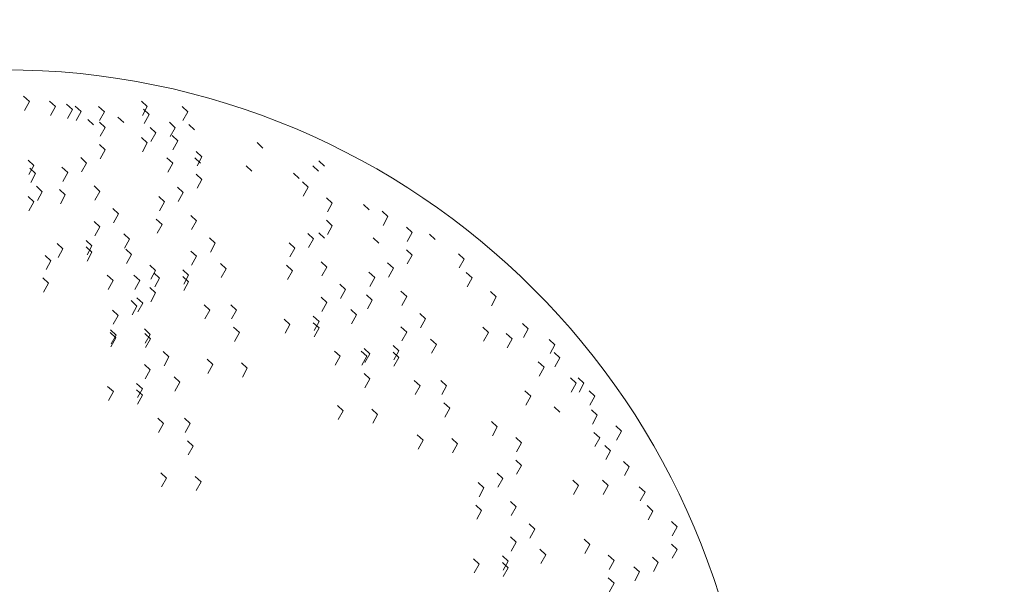
# Model space of a CAD drawing. Units: inches. Extents: x 37 to 353, y 95 to 429.
# Drawn here: x 47 to 47, y 359 to 359 of the extents above; entities that cross this region are included whole.
import ezdxf

# ---------------------------------------------------------------- set-up
doc = ezdxf.new("R2010")
doc.units = ezdxf.units.IN
doc.header["$LTSCALE"] = 0.05
doc.header["$MEASUREMENT"] = 0
doc.layers.get('0').update_dxf_attribs({"lineweight": 0})
doc.layers.get('Defpoints').update_dxf_attribs({"lineweight": 0})
doc.layers.add('SOMBRAS', color=253, linetype='Continuous', lineweight=0)
doc.styles.add('ARIAL', font='txt.shx')
doc.dimstyles.new('Copy(6) of ESC25', dxfattribs={"dimtxt": 0.1, "dimasz": 0.1, "dimexe": 1.25, "dimexo": 0.625, "dimgap": 0.05, "dimtad": 0, "dimtih": 1, "dimtoh": 1, "dimzin": 4, "dimdsep": 46, "dimtxsty": 'ARIAL', "dimblk": 'r', "dimcen": 0.1, "dimse1": 1, "dimse2": 1, "dimclrd": 3, "dimclre": 3, "dimclrt": 7, "dimadec": 0, "dimazin": 0, "dimtfac": 1, "dimtmove": 0, "dimatfit": 3, "dimfxl": 0, "dimlwd": 15, "dimlwe": 15, "dimarcsym": 0})

# ---------------------------------------------------------------- blocks, each defined once
blk = doc.blocks.new('r')
blk.add_hatch(color=256).paths.add_polyline_path([(0, 1), (0, 0), (3, 0), (3, 1)])
blk.add_lwpolyline([(0, 0), (0, 1), (3, 1), (3, 0), (0, 0)])
blk = doc.blocks.new('*D66')
at = {"layer": 'Defpoints', "color": 0, "lineweight": -2, "ltscale": 0.25}
for p in [(45.38929, 364.5737), (47.81429, 364.5737), (45.38929, 356.03335)]:
    blk.add_point(p, dxfattribs=at)
at = {"layer": 'SOMBRAS', "color": 3, "linetype": 'Continuous', "lineweight": 15, "ltscale": 0.25}
for p, q in [((45.48929, 356.03335), (46.40179, 356.03335)), ((47.71429, 356.03335), (46.80179, 356.03335))]:
    blk.add_line(p, q, dxfattribs=at)
at = {"layer": 'SOMBRAS', "color": 3, "lineweight": 15, "ltscale": 0.25, "xscale": 0.1, "yscale": 0.1, "zscale": 0.1}
blk.add_blockref('r', (47.81429, 356.03335), dxfattribs=at)
at = {"layer": 'SOMBRAS', "color": 3, "lineweight": 15, "ltscale": 0.25, "xscale": 0.1, "yscale": 0.1, "zscale": 0.1, "rotation": 180}
blk.add_blockref('r', (45.38929, 356.03335), dxfattribs=at)
at = {"layer": 'SOMBRAS', "color": 7, "lineweight": -2, "ltscale": 0.25, "insert": (46.60179, 356.03335), "char_height": 0.1, "attachment_point": 5, "style": 'ARIAL'}
blk.add_mtext('2.43', dxfattribs=at)

msp = doc.modelspace()

# ---------------------------------------------------------------- linework, layer by layer
for p, q in [((46.77005, 358.79343), (46.76918, 358.79424)), ((46.77005, 358.79343), (46.76918, 358.79424)), ((46.76931, 358.79209), (46.77005, 358.79343)), ((46.76931, 358.79209), (46.77005, 358.79343)), ((46.77398, 358.79266), (46.77311, 358.79347)), ((46.77398, 358.79266), (46.77311, 358.79347)), ((46.78786, 358.79266), (46.787, 358.79347)), ((46.78786, 358.79266), (46.787, 358.79347)), ((46.77324, 358.79132), (46.77398, 358.79266)), ((46.77324, 358.79132), (46.77398, 358.79266)), ((46.77654, 358.79222), (46.77567, 358.79303)), ((46.77654, 358.79222), (46.77567, 358.79303)), ((46.77579, 358.79088), (46.77654, 358.79222)), ((46.77579, 358.79088), (46.77654, 358.79222)), ((46.77785, 358.79193), (46.77698, 358.79274)), ((46.77785, 358.79193), (46.77698, 358.79274)), ((46.77711, 358.79059), (46.77785, 358.79193)), ((46.77711, 358.79059), (46.77785, 358.79193)), ((46.78138, 358.79189), (46.78051, 358.7927)), ((46.78064, 358.79056), (46.78138, 358.79189)), ((46.78064, 358.79056), (46.78138, 358.79189)), ((46.78712, 358.79132), (46.78786, 358.79266)), ((46.78712, 358.79132), (46.78786, 358.79266)), ((46.78814, 358.79145), (46.78727, 358.79226)), ((46.78814, 358.79145), (46.78727, 358.79226)), ((46.79398, 358.79189), (46.79312, 358.7927)), ((46.79398, 358.79189), (46.79312, 358.7927)), ((46.79324, 358.79056), (46.79398, 358.79189)), ((46.79324, 358.79056), (46.79398, 358.79189)), ((46.77973, 358.78992), (46.77887, 358.79073)), ((46.77973, 358.78992), (46.77887, 358.79073)), ((46.7815, 358.78952), (46.78063, 358.79032)), ((46.7815, 358.78952), (46.78063, 358.79032)), ((46.7843, 358.79025), (46.78343, 358.79106)), ((46.7843, 358.79025), (46.78343, 358.79106)), ((46.78739, 358.79012), (46.78814, 358.79145)), ((46.78739, 358.79012), (46.78814, 358.79145)), ((46.79206, 358.78948), (46.7912, 358.79029)), ((46.79206, 358.78948), (46.7912, 358.79029)), ((46.78076, 358.78818), (46.7815, 358.78952)), ((46.78076, 358.78818), (46.7815, 358.78952)), ((46.78914, 358.78871), (46.78827, 358.78952)), ((46.78914, 358.78871), (46.78827, 358.78952)), ((46.79132, 358.78814), (46.79206, 358.78948)), ((46.79132, 358.78814), (46.79206, 358.78948)), ((46.79499, 358.78915), (46.79412, 358.78996)), ((46.78786, 358.78718), (46.787, 358.78798)), ((46.78786, 358.78718), (46.787, 358.78798)), ((46.7884, 358.78737), (46.78914, 358.78871)), ((46.79245, 358.78748), (46.79159, 358.78829)), ((46.79245, 358.78748), (46.79159, 358.78829)), ((46.79171, 358.78614), (46.79245, 358.78748)), ((46.79171, 358.78614), (46.79245, 358.78748)), ((46.7815, 358.78611), (46.78063, 358.78692)), ((46.7815, 358.78611), (46.78063, 358.78692)), ((46.78076, 358.78478), (46.7815, 358.78611)), ((46.78712, 358.78584), (46.78786, 358.78718)), ((46.78712, 358.78584), (46.78786, 358.78718)), ((46.79611, 358.78507), (46.79524, 358.78587)), ((46.79611, 358.78507), (46.79524, 358.78587)), ((46.80531, 358.78641), (46.80444, 358.78722)), ((46.77071, 358.78376), (46.76985, 358.78457)), ((46.77071, 358.78376), (46.76985, 358.78457)), ((46.77867, 358.78414), (46.7778, 358.78495)), ((46.77867, 358.78414), (46.7778, 358.78495)), ((46.7917, 358.7841), (46.79083, 358.78491)), ((46.7959, 358.7841), (46.79503, 358.78491)), ((46.79537, 358.78373), (46.79611, 358.78507)), ((46.79537, 358.78373), (46.79611, 358.78507)), ((46.81462, 358.78367), (46.81376, 358.78447)), ((46.76997, 358.78243), (46.77071, 358.78376)), ((46.76997, 358.78243), (46.77071, 358.78376)), ((46.77099, 358.78256), (46.77012, 358.78336)), ((46.77099, 358.78256), (46.77012, 358.78336)), ((46.77584, 358.78271), (46.77497, 358.78352)), ((46.77793, 358.7828), (46.77867, 358.78414)), ((46.77793, 358.7828), (46.77867, 358.78414)), ((46.79096, 358.78277), (46.7917, 358.7841)), ((46.79096, 358.78277), (46.7917, 358.7841)), ((46.80366, 358.7829), (46.8028, 358.7837)), ((46.81371, 358.7829), (46.81284, 358.7837)), ((46.77025, 358.78122), (46.77099, 358.78256)), ((46.77025, 358.78122), (46.77099, 358.78256)), ((46.7751, 358.78137), (46.77584, 358.78271)), ((46.7751, 358.78137), (46.77584, 358.78271)), ((46.79611, 358.78167), (46.79524, 358.78247)), ((46.79611, 358.78167), (46.79524, 358.78247)), ((46.79537, 358.78033), (46.79611, 358.78167)), ((46.81079, 358.7818), (46.80992, 358.78261)), ((46.77199, 358.77981), (46.77113, 358.78062)), ((46.77199, 358.77981), (46.77113, 358.78062)), ((46.77547, 358.77931), (46.77461, 358.78012)), ((46.77547, 358.77931), (46.77461, 358.78012)), ((46.78068, 358.77986), (46.77981, 358.78067)), ((46.78068, 358.77986), (46.77981, 358.78067)), ((46.77994, 358.77852), (46.78068, 358.77986)), ((46.77994, 358.77852), (46.78068, 358.77986)), ((46.79328, 358.77969), (46.79241, 358.7805)), ((46.79328, 358.77969), (46.79241, 358.7805)), ((46.81214, 358.78049), (46.81128, 358.7813)), ((46.81214, 358.78049), (46.81128, 358.7813)), ((46.8114, 358.77915), (46.81214, 358.78049)), ((46.8114, 358.77915), (46.81214, 358.78049)), ((46.77071, 358.77828), (46.76985, 358.77909)), ((46.77071, 358.77828), (46.76985, 358.77909)), ((46.77125, 358.77848), (46.77199, 358.77981)), ((46.77473, 358.77797), (46.77547, 358.77931)), ((46.77473, 358.77797), (46.77547, 358.77931)), ((46.79044, 358.77826), (46.78958, 358.77907)), ((46.79253, 358.77835), (46.79328, 358.77969)), ((46.79253, 358.77835), (46.79328, 358.77969)), ((46.8158, 358.77808), (46.81493, 358.77888)), ((46.8158, 358.77808), (46.81493, 358.77888)), ((46.76997, 358.77694), (46.77071, 358.77828)), ((46.76997, 358.77694), (46.77071, 358.77828)), ((46.78351, 358.77646), (46.78264, 358.77727)), ((46.78351, 358.77646), (46.78264, 358.77727)), ((46.7897, 358.77693), (46.79044, 358.77826)), ((46.7897, 358.77693), (46.79044, 358.77826)), ((46.81505, 358.77674), (46.8158, 358.77808)), ((46.81505, 358.77674), (46.8158, 358.77808)), ((46.82138, 358.77708), (46.82052, 358.77789)), ((46.78277, 358.77512), (46.78351, 358.77646)), ((46.78277, 358.77512), (46.78351, 358.77646)), ((46.79008, 358.77486), (46.78921, 358.77567)), ((46.79008, 358.77486), (46.78921, 358.77567)), ((46.79529, 358.77541), (46.79442, 358.77622)), ((46.79529, 358.77541), (46.79442, 358.77622)), ((46.79454, 358.77407), (46.79529, 358.77541)), ((46.79454, 358.77407), (46.79529, 358.77541)), ((46.8158, 358.77467), (46.81493, 358.77548)), ((46.8158, 358.77467), (46.81493, 358.77548)), ((46.82421, 358.77604), (46.82334, 358.77685)), ((46.82421, 358.77604), (46.82334, 358.77685)), ((46.82347, 358.7747), (46.82421, 358.77604)), ((46.82347, 358.7747), (46.82421, 358.77604)), ((46.78068, 358.77448), (46.77981, 358.77529)), ((46.78068, 358.77448), (46.77981, 358.77529)), ((46.77994, 358.77315), (46.78068, 358.77448)), ((46.77994, 358.77315), (46.78068, 358.77448)), ((46.78934, 358.77352), (46.79008, 358.77486)), ((46.78934, 358.77352), (46.79008, 358.77486)), ((46.81505, 358.77334), (46.8158, 358.77467)), ((46.82786, 358.77363), (46.827, 358.77443)), ((46.82786, 358.77363), (46.827, 358.77443)), ((46.77949, 358.77163), (46.77862, 358.77244)), ((46.77949, 358.77163), (46.77862, 358.77244)), ((46.78515, 358.77262), (46.78429, 358.77343)), ((46.78515, 358.77262), (46.78429, 358.77343)), ((46.78441, 358.77128), (46.78515, 358.77262)), ((46.78441, 358.77128), (46.78515, 358.77262)), ((46.79812, 358.77201), (46.79725, 358.77282)), ((46.79812, 358.77201), (46.79725, 358.77282)), ((46.81296, 358.7727), (46.8121, 358.77351)), ((46.81296, 358.7727), (46.8121, 358.77351)), ((46.81222, 358.77136), (46.81296, 358.7727)), ((46.81222, 358.77136), (46.81296, 358.7727)), ((46.81462, 358.7728), (46.81376, 358.77361)), ((46.82284, 358.77204), (46.82198, 358.77284)), ((46.82712, 358.77229), (46.82786, 358.77363)), ((46.82712, 358.77229), (46.82786, 358.77363)), ((46.83134, 358.77258), (46.83047, 358.77339)), ((46.77511, 358.77119), (46.77424, 358.772)), ((46.77511, 358.77119), (46.77424, 358.772)), ((46.77437, 358.76986), (46.77511, 358.77119)), ((46.77437, 358.76986), (46.77511, 358.77119)), ((46.77949, 358.77065), (46.77862, 358.77145)), ((46.77949, 358.77065), (46.77862, 358.77145)), ((46.77875, 358.77029), (46.77949, 358.77163)), ((46.78547, 358.77032), (46.7846, 358.77113)), ((46.78547, 358.77032), (46.7846, 358.77113)), ((46.79738, 358.77067), (46.79812, 358.77201)), ((46.79738, 358.77067), (46.79812, 358.77201)), ((46.81013, 358.77127), (46.80927, 358.77208)), ((46.80939, 358.76994), (46.81013, 358.77127)), ((46.80939, 358.76994), (46.81013, 358.77127)), ((46.82786, 358.77023), (46.827, 358.77103)), ((46.82786, 358.77023), (46.827, 358.77103)), ((46.7733, 358.76937), (46.77243, 358.77017)), ((46.77875, 358.76931), (46.77949, 358.77065)), ((46.78473, 358.76898), (46.78547, 358.77032)), ((46.78473, 358.76898), (46.78547, 358.77032)), ((46.79529, 358.77004), (46.79442, 358.77084)), ((46.79529, 358.77004), (46.79442, 358.77084)), ((46.79454, 358.7687), (46.79529, 358.77004)), ((46.79454, 358.7687), (46.79529, 358.77004)), ((46.82712, 358.76889), (46.82786, 358.77023)), ((46.83572, 358.76962), (46.83486, 358.77043)), ((46.83572, 358.76962), (46.83486, 358.77043)), ((46.83498, 358.76828), (46.83572, 358.76962)), ((46.83498, 358.76828), (46.83572, 358.76962)), ((46.77256, 358.76803), (46.7733, 358.76937)), ((46.77256, 358.76803), (46.7733, 358.76937)), ((46.78912, 358.76791), (46.78826, 358.76871)), ((46.78912, 358.76791), (46.78826, 358.76871)), ((46.7941, 358.76718), (46.79323, 358.76799)), ((46.7941, 358.76718), (46.79323, 358.76799)), ((46.79976, 358.76817), (46.79889, 358.76898)), ((46.79976, 358.76817), (46.79889, 358.76898)), ((46.79902, 358.76683), (46.79976, 358.76817)), ((46.79902, 358.76683), (46.79976, 358.76817)), ((46.80977, 358.76787), (46.8089, 358.76868)), ((46.80977, 358.76787), (46.8089, 358.76868)), ((46.81497, 358.76842), (46.81411, 358.76923)), ((46.81497, 358.76842), (46.81411, 358.76923)), ((46.81423, 358.76708), (46.81497, 358.76842)), ((46.81423, 358.76708), (46.81497, 358.76842)), ((46.82503, 358.76825), (46.82416, 358.76906)), ((46.82503, 358.76825), (46.82416, 358.76906)), ((46.82429, 358.76691), (46.82503, 358.76825)), ((46.82429, 358.76691), (46.82503, 358.76825)), ((46.77293, 358.76597), (46.77207, 358.76677)), ((46.77293, 358.76597), (46.77207, 358.76677)), ((46.78269, 358.76637), (46.78182, 358.76717)), ((46.78269, 358.76637), (46.78182, 358.76717)), ((46.78671, 358.76637), (46.78584, 358.76717)), ((46.78671, 358.76637), (46.78584, 358.76717)), ((46.78838, 358.76657), (46.78912, 358.76791)), ((46.78838, 358.76657), (46.78912, 358.76791)), ((46.78971, 358.76674), (46.78885, 358.76755)), ((46.78971, 358.76674), (46.78885, 358.76755)), ((46.78897, 358.76541), (46.78971, 358.76674)), ((46.78897, 358.76541), (46.78971, 358.76674)), ((46.7941, 358.7662), (46.79323, 358.767)), ((46.7941, 358.7662), (46.79323, 358.767)), ((46.79336, 358.76585), (46.7941, 358.76718)), ((46.80903, 358.76653), (46.80977, 358.76787)), ((46.80903, 358.76653), (46.80977, 358.76787)), ((46.8222, 358.76682), (46.82133, 358.76763)), ((46.82146, 358.76549), (46.8222, 358.76682)), ((46.82146, 358.76549), (46.8222, 358.76682)), ((46.83691, 358.76677), (46.83604, 358.76758)), ((46.83691, 358.76677), (46.83604, 358.76758)), ((46.83617, 358.76543), (46.83691, 358.76677)), ((46.77219, 358.76463), (46.77293, 358.76597)), ((46.77219, 358.76463), (46.77293, 358.76597)), ((46.78195, 358.76503), (46.78269, 358.76637)), ((46.78195, 358.76503), (46.78269, 358.76637)), ((46.78596, 358.76503), (46.78671, 358.76637)), ((46.78596, 358.76503), (46.78671, 358.76637)), ((46.78912, 358.76451), (46.78826, 358.76531)), ((46.78912, 358.76451), (46.78826, 358.76531)), ((46.79336, 358.76486), (46.7941, 358.7662)), ((46.8178, 358.76502), (46.81694, 358.76583)), ((46.8178, 358.76502), (46.81694, 358.76583)), ((46.81706, 358.76368), (46.8178, 358.76502)), ((46.81706, 358.76368), (46.8178, 358.76502)), ((46.78716, 358.76297), (46.7863, 358.76377)), ((46.78716, 358.76297), (46.7863, 358.76377)), ((46.78838, 358.76317), (46.78912, 358.76451)), ((46.81497, 358.76305), (46.81411, 358.76385)), ((46.81497, 358.76305), (46.81411, 358.76385)), ((46.82183, 358.76342), (46.82097, 358.76423)), ((46.82183, 358.76342), (46.82097, 358.76423)), ((46.82704, 358.76397), (46.82617, 358.76478)), ((46.82704, 358.76397), (46.82617, 358.76478)), ((46.8263, 358.76263), (46.82704, 358.76397)), ((46.8263, 358.76263), (46.82704, 358.76397)), ((46.84056, 358.76392), (46.8397, 358.76472)), ((46.84056, 358.76392), (46.8397, 358.76472)), ((46.83982, 358.76258), (46.84056, 358.76392)), ((46.78629, 358.76253), (46.78542, 358.76334)), ((46.78629, 358.76253), (46.78542, 358.76334)), ((46.78555, 358.76119), (46.78629, 358.76253)), ((46.78555, 358.76119), (46.78629, 358.76253)), ((46.78642, 358.76163), (46.78716, 358.76297)), ((46.78642, 358.76163), (46.78716, 358.76297)), ((46.79729, 358.76192), (46.79643, 358.76272)), ((46.79729, 358.76192), (46.79643, 358.76272)), ((46.80131, 358.76192), (46.80045, 358.76272)), ((46.80131, 358.76192), (46.80045, 358.76272)), ((46.81423, 358.76171), (46.81497, 358.76305)), ((46.81423, 358.76171), (46.81497, 358.76305)), ((46.82109, 358.76209), (46.82183, 358.76342)), ((46.82109, 358.76209), (46.82183, 358.76342)), ((46.78346, 358.7611), (46.78259, 358.76191)), ((46.78272, 358.75977), (46.78346, 358.7611)), ((46.78272, 358.75977), (46.78346, 358.7611)), ((46.79655, 358.76058), (46.79729, 358.76192)), ((46.79655, 358.76058), (46.79729, 358.76192)), ((46.80057, 358.76058), (46.80131, 358.76192)), ((46.80057, 358.76058), (46.80131, 358.76192)), ((46.8094, 358.75975), (46.80854, 358.76056)), ((46.8094, 358.75975), (46.80854, 358.76056)), ((46.81379, 358.76019), (46.81292, 358.761)), ((46.81379, 358.76019), (46.81292, 358.761)), ((46.81945, 358.76118), (46.81858, 358.76199)), ((46.81945, 358.76118), (46.81858, 358.76199)), ((46.81871, 358.75984), (46.81945, 358.76118)), ((46.81871, 358.75984), (46.81945, 358.76118)), ((46.82987, 358.76057), (46.82901, 358.76138)), ((46.82987, 358.76057), (46.82901, 358.76138)), ((46.82913, 358.75923), (46.82987, 358.76057)), ((46.82913, 358.75923), (46.82987, 358.76057)), ((46.7883, 358.75825), (46.78743, 358.75906)), ((46.7883, 358.75825), (46.78743, 358.75906)), ((46.80177, 358.75852), (46.8009, 358.75932)), ((46.80177, 358.75852), (46.8009, 358.75932)), ((46.80866, 358.75842), (46.8094, 358.75975)), ((46.80866, 358.75842), (46.8094, 358.75975)), ((46.81379, 358.75921), (46.81292, 358.76001)), ((46.81379, 358.75921), (46.81292, 358.76001)), ((46.81304, 358.75885), (46.81379, 358.76019)), ((46.81304, 358.75787), (46.81379, 358.75921)), ((46.82704, 358.7586), (46.82617, 358.7594)), ((46.82704, 358.7586), (46.82617, 358.7594)), ((46.83938, 358.75854), (46.83851, 358.75935)), ((46.83938, 358.75854), (46.83851, 358.75935)), ((46.8454, 358.75909), (46.84454, 358.7599)), ((46.84466, 358.75775), (46.8454, 358.75909)), ((46.78309, 358.7577), (46.78223, 358.75851)), ((46.78309, 358.7577), (46.78223, 358.75851)), ((46.78314, 358.75814), (46.78228, 358.75895)), ((46.78314, 358.75814), (46.78228, 358.75895)), ((46.78235, 358.75637), (46.78309, 358.7577)), ((46.78235, 358.75637), (46.78309, 358.7577)), ((46.7824, 358.7568), (46.78314, 358.75814)), ((46.7824, 358.7568), (46.78314, 358.75814)), ((46.78835, 358.75759), (46.78748, 358.7584)), ((46.78835, 358.75759), (46.78748, 358.7584)), ((46.78756, 358.75691), (46.7883, 358.75825)), ((46.78756, 358.75691), (46.7883, 358.75825)), ((46.78761, 358.75625), (46.78835, 358.75759)), ((46.78761, 358.75625), (46.78835, 358.75759)), ((46.80103, 358.75718), (46.80177, 358.75852)), ((46.80103, 358.75718), (46.80177, 358.75852)), ((46.8263, 358.75726), (46.82704, 358.7586)), ((46.8263, 358.75726), (46.82704, 358.7586)), ((46.83152, 358.75673), (46.83065, 358.75754)), ((46.83152, 358.75673), (46.83065, 358.75754)), ((46.83863, 358.7572), (46.83938, 358.75854)), ((46.83863, 358.7572), (46.83938, 358.75854)), ((46.84294, 358.75755), (46.84207, 358.75836)), ((46.84294, 358.75755), (46.84207, 358.75836)), ((46.8422, 358.75622), (46.84294, 358.75755)), ((46.82147, 358.75531), (46.8206, 358.75611)), ((46.82147, 358.75531), (46.8206, 358.75611)), ((46.82585, 358.75574), (46.82499, 358.75655)), ((46.82585, 358.75574), (46.82499, 358.75655)), ((46.83077, 358.75539), (46.83152, 358.75673)), ((46.83077, 358.75539), (46.83152, 358.75673)), ((46.84942, 358.75668), (46.84856, 358.75748)), ((46.84942, 358.75668), (46.84856, 358.75748)), ((46.84868, 358.75534), (46.84942, 358.75668)), ((46.79113, 358.75485), (46.79026, 358.75566)), ((46.79113, 358.75485), (46.79026, 358.75566)), ((46.79039, 358.75351), (46.79113, 358.75485)), ((46.79039, 358.75351), (46.79113, 358.75485)), ((46.81698, 358.75493), (46.81612, 358.75573)), ((46.81698, 358.75493), (46.81612, 358.75573)), ((46.81624, 358.75359), (46.81698, 358.75493)), ((46.81624, 358.75359), (46.81698, 358.75493)), ((46.821, 358.75493), (46.82014, 358.75573)), ((46.821, 358.75493), (46.82014, 358.75573)), ((46.82026, 358.75359), (46.821, 358.75493)), ((46.82026, 358.75359), (46.821, 358.75493)), ((46.82073, 358.75397), (46.82147, 358.75531)), ((46.82073, 358.75397), (46.82147, 358.75531)), ((46.82585, 358.75476), (46.82499, 358.75556)), ((46.82585, 358.75476), (46.82499, 358.75556)), ((46.82511, 358.75441), (46.82585, 358.75574)), ((46.82511, 358.75342), (46.82585, 358.75476)), ((46.85015, 358.7547), (46.84929, 358.75551)), ((46.85015, 358.7547), (46.84929, 358.75551)), ((46.84941, 358.75336), (46.85015, 358.7547)), ((46.7883, 358.75288), (46.78743, 358.75368)), ((46.7883, 358.75288), (46.78743, 358.75368)), ((46.79775, 358.75369), (46.79689, 358.7545)), ((46.79775, 358.75369), (46.79689, 358.7545)), ((46.79701, 358.75235), (46.79775, 358.75369)), ((46.79701, 358.75235), (46.79775, 358.75369)), ((46.80296, 358.75314), (46.80209, 358.75395)), ((46.80296, 358.75314), (46.80209, 358.75395)), ((46.80222, 358.7518), (46.80296, 358.75314)), ((46.80222, 358.7518), (46.80296, 358.75314)), ((46.84778, 358.75328), (46.84691, 358.75408)), ((46.84778, 358.75328), (46.84691, 358.75408)), ((46.84704, 358.75194), (46.84778, 358.75328)), ((46.84704, 358.75194), (46.84778, 358.75328)), ((46.78756, 358.75154), (46.7883, 358.75288)), ((46.78756, 358.75154), (46.7883, 358.75288)), ((46.79277, 358.75101), (46.79191, 358.75182)), ((46.79277, 358.75101), (46.79191, 358.75182)), ((46.82146, 358.75153), (46.82059, 358.75233)), ((46.82146, 358.75153), (46.82059, 358.75233)), ((46.85262, 358.75086), (46.85175, 358.75167)), ((46.85381, 358.75086), (46.85294, 358.75167)), ((46.85381, 358.75086), (46.85294, 358.75167)), ((46.78273, 358.74959), (46.78186, 358.75039)), ((46.78273, 358.74959), (46.78186, 358.75039)), ((46.78711, 358.75002), (46.78625, 358.75083)), ((46.78711, 358.75002), (46.78625, 358.75083)), ((46.79203, 358.74967), (46.79277, 358.75101)), ((46.79203, 358.74967), (46.79277, 358.75101)), ((46.82072, 358.75019), (46.82146, 358.75153)), ((46.82072, 358.75019), (46.82146, 358.75153)), ((46.82905, 358.75048), (46.82818, 358.75129)), ((46.82905, 358.75048), (46.82818, 358.75129)), ((46.82831, 358.74914), (46.82905, 358.75048)), ((46.82831, 358.74914), (46.82905, 358.75048)), ((46.83307, 358.75048), (46.8322, 358.75129)), ((46.83307, 358.75048), (46.8322, 358.75129)), ((46.83233, 358.74914), (46.83307, 358.75048)), ((46.83233, 358.74914), (46.83307, 358.75048)), ((46.85188, 358.74952), (46.85262, 358.75086)), ((46.85188, 358.74952), (46.85262, 358.75086)), ((46.85307, 358.74952), (46.85381, 358.75086)), ((46.78199, 358.74825), (46.78273, 358.74959)), ((46.78199, 358.74825), (46.78273, 358.74959)), ((46.78711, 358.74904), (46.78625, 358.74984)), ((46.78711, 358.74904), (46.78625, 358.74984)), ((46.78637, 358.74869), (46.78711, 358.75002)), ((46.78637, 358.7477), (46.78711, 358.74904)), ((46.84577, 358.74889), (46.8449, 358.74969)), ((46.84577, 358.74889), (46.8449, 358.74969)), ((46.84503, 358.74755), (46.84577, 358.74889)), ((46.85545, 358.74889), (46.85459, 358.74969)), ((46.85545, 358.74889), (46.85459, 358.74969)), ((46.85471, 358.74755), (46.85545, 358.74889)), ((46.81744, 358.7467), (46.81657, 358.74751)), ((46.81744, 358.7467), (46.81657, 358.74751)), ((46.83353, 358.74708), (46.83266, 358.74788)), ((46.83353, 358.74708), (46.83266, 358.74788)), ((46.85015, 358.74647), (46.84929, 358.74728)), ((46.85015, 358.74647), (46.84929, 358.74728)), ((46.8167, 358.74536), (46.81744, 358.7467)), ((46.8167, 358.74536), (46.81744, 358.7467)), ((46.82265, 358.74615), (46.82178, 358.74696)), ((46.82265, 358.74615), (46.82178, 358.74696)), ((46.8219, 358.74481), (46.82265, 358.74615)), ((46.8219, 358.74481), (46.82265, 358.74615)), ((46.83278, 358.74574), (46.83353, 358.74708)), ((46.83278, 358.74574), (46.83353, 358.74708)), ((46.85582, 358.74603), (46.85495, 358.74684)), ((46.85582, 358.74603), (46.85495, 358.74684)), ((46.85508, 358.7447), (46.85582, 358.74603)), ((46.85508, 358.7447), (46.85582, 358.74603)), ((46.79031, 358.74476), (46.78944, 358.74557)), ((46.79031, 358.74476), (46.78944, 358.74557)), ((46.78957, 358.74342), (46.79031, 358.74476)), ((46.78957, 358.74342), (46.79031, 358.74476)), ((46.79433, 358.74476), (46.79346, 358.74557)), ((46.79433, 358.74476), (46.79346, 358.74557)), ((46.79359, 358.74342), (46.79433, 358.74476)), ((46.79359, 358.74342), (46.79433, 358.74476)), ((46.84072, 358.74426), (46.83986, 358.74507)), ((46.84072, 358.74426), (46.83986, 358.74507)), ((46.83998, 358.74292), (46.84072, 358.74426)), ((46.83998, 358.74292), (46.84072, 358.74426)), ((46.85947, 358.74362), (46.8586, 358.74443)), ((46.85947, 358.74362), (46.8586, 358.74443)), ((46.82951, 358.74225), (46.82864, 358.74306)), ((46.82951, 358.74225), (46.82864, 358.74306)), ((46.85618, 358.74263), (46.85532, 358.74344)), ((46.85618, 358.74263), (46.85532, 358.74344)), ((46.85873, 358.74228), (46.85947, 358.74362)), ((46.85873, 358.74228), (46.85947, 358.74362)), ((46.79478, 358.74136), (46.79392, 358.74216)), ((46.79478, 358.74136), (46.79392, 358.74216)), ((46.79404, 358.74002), (46.79478, 358.74136)), ((46.79404, 358.74002), (46.79478, 358.74136)), ((46.82877, 358.74091), (46.82951, 358.74225)), ((46.82877, 358.74091), (46.82951, 358.74225)), ((46.83471, 358.7417), (46.83385, 358.74251)), ((46.83471, 358.7417), (46.83385, 358.74251)), ((46.83397, 358.74036), (46.83471, 358.7417)), ((46.83397, 358.74036), (46.83471, 358.7417)), ((46.84437, 358.74185), (46.84351, 358.74266)), ((46.84437, 358.74185), (46.84351, 358.74266)), ((46.84363, 358.74051), (46.84437, 358.74185)), ((46.84363, 358.74051), (46.84437, 358.74185)), ((46.85544, 358.74129), (46.85618, 358.74263)), ((46.85544, 358.74129), (46.85618, 358.74263)), ((46.85783, 358.74066), (46.85696, 358.74147)), ((46.85783, 358.74066), (46.85696, 358.74147)), ((46.85709, 358.73932), (46.85783, 358.74066)), ((46.84437, 358.73845), (46.84351, 358.73926)), ((46.84437, 358.73845), (46.84351, 358.73926)), ((46.84363, 358.73711), (46.84437, 358.73845)), ((46.86066, 358.73824), (46.85979, 358.73905)), ((46.86066, 358.73824), (46.85979, 358.73905)), ((46.85992, 358.73691), (46.86066, 358.73824)), ((46.85992, 358.73691), (46.86066, 358.73824)), ((46.79077, 358.73653), (46.7899, 358.73734)), ((46.79077, 358.73653), (46.7899, 358.73734)), ((46.79597, 358.73598), (46.79511, 358.73679)), ((46.79597, 358.73598), (46.79511, 358.73679)), ((46.84154, 358.73647), (46.84068, 358.73728)), ((46.84154, 358.73647), (46.84068, 358.73728)), ((46.79002, 358.73519), (46.79077, 358.73653)), ((46.79002, 358.73519), (46.79077, 358.73653)), ((46.79523, 358.73464), (46.79597, 358.73598)), ((46.79523, 358.73464), (46.79597, 358.73598)), ((46.83871, 358.73505), (46.83785, 358.73586)), ((46.8408, 358.73514), (46.84154, 358.73647)), ((46.8408, 358.73514), (46.84154, 358.73647)), ((46.85299, 358.73539), (46.85212, 358.7362)), ((46.85224, 358.73405), (46.85299, 358.73539)), ((46.85224, 358.73405), (46.85299, 358.73539)), ((46.85746, 358.73539), (46.8566, 358.7362)), ((46.85746, 358.73539), (46.8566, 358.7362)), ((46.85672, 358.73405), (46.85746, 358.73539)), ((46.85672, 358.73405), (46.85746, 358.73539)), ((46.83797, 358.73371), (46.83871, 358.73505)), ((46.83797, 358.73371), (46.83871, 358.73505)), ((46.86303, 358.73441), (46.86217, 358.73521)), ((46.86303, 358.73441), (46.86217, 358.73521)), ((46.86229, 358.73307), (46.86303, 358.73441)), ((46.86229, 358.73307), (46.86303, 358.73441)), ((46.83835, 358.73165), (46.83748, 358.73245)), ((46.83835, 358.73165), (46.83748, 358.73245)), ((46.84355, 358.7322), (46.84269, 358.733)), ((46.84355, 358.7322), (46.84269, 358.733)), ((46.86422, 358.73155), (46.86335, 358.73236)), ((46.86422, 358.73155), (46.86335, 358.73236)), ((46.83761, 358.73031), (46.83835, 358.73165)), ((46.83761, 358.73031), (46.83835, 358.73165)), ((46.84281, 358.73086), (46.84355, 358.7322)), ((46.84281, 358.73086), (46.84355, 358.7322)), ((46.86348, 358.73021), (46.86422, 358.73155)), ((46.86348, 358.73021), (46.86422, 358.73155)), ((46.84638, 358.72879), (46.84552, 358.7296)), ((46.84638, 358.72879), (46.84552, 358.7296)), ((46.86787, 358.72914), (46.86701, 358.72995)), ((46.86787, 358.72914), (46.86701, 358.72995)), ((46.84564, 358.72746), (46.84638, 358.72879)), ((46.84564, 358.72746), (46.84638, 358.72879)), ((46.86713, 358.7278), (46.86787, 358.72914)), ((46.86713, 358.7278), (46.86787, 358.72914)), ((46.84355, 358.72682), (46.84269, 358.72763)), ((46.84355, 358.72682), (46.84269, 358.72763)), ((46.84281, 358.72548), (46.84355, 358.72682)), ((46.84281, 358.72548), (46.84355, 358.72682)), ((46.85469, 358.72647), (46.85383, 358.72728)), ((46.85469, 358.72647), (46.85383, 358.72728)), ((46.85395, 358.72513), (46.85469, 358.72647)), ((46.85395, 358.72513), (46.85469, 358.72647)), ((46.86787, 358.72574), (46.86701, 358.72655)), ((46.86787, 358.72574), (46.86701, 358.72655)), ((46.84803, 358.72495), (46.84716, 358.72576)), ((46.84803, 358.72495), (46.84716, 358.72576)), ((46.84729, 358.72362), (46.84803, 358.72495)), ((46.84729, 358.72362), (46.84803, 358.72495)), ((46.85835, 358.72405), (46.85748, 358.72486)), ((46.85835, 358.72405), (46.85748, 358.72486)), ((46.86713, 358.7244), (46.86787, 358.72574)), ((46.83798, 358.72353), (46.83712, 358.72434)), ((46.83798, 358.72353), (46.83712, 358.72434)), ((46.83724, 358.72219), (46.83798, 358.72353)), ((46.83724, 358.72219), (46.83798, 358.72353)), ((46.84237, 358.72397), (46.8415, 358.72477)), ((46.84237, 358.72397), (46.8415, 358.72477)), ((46.84237, 358.72298), (46.8415, 358.72379)), ((46.84237, 358.72298), (46.8415, 358.72379)), ((46.84162, 358.72263), (46.84237, 358.72397)), ((46.85761, 358.72272), (46.85835, 358.72405)), ((46.85761, 358.72272), (46.85835, 358.72405)), ((46.86504, 358.72376), (46.86418, 358.72457)), ((46.86504, 358.72376), (46.86418, 358.72457)), ((46.8643, 358.72242), (46.86504, 358.72376)), ((46.8643, 358.72242), (46.86504, 358.72376)), ((46.84162, 358.72164), (46.84237, 358.72298)), ((46.86221, 358.72234), (46.86134, 358.72314)), ((46.86147, 358.721), (46.86221, 358.72234)), ((46.86147, 358.721), (46.86221, 358.72234)), ((46.85835, 358.72065), (46.85748, 358.72146)), ((46.85835, 358.72065), (46.85748, 358.72146)), ((46.85761, 358.71931), (46.85835, 358.72065))]:
    msp.add_line(p, q)
msp.add_circle((46.76619, 358.68507), 0.11316)

# ---------------------------------------------------------------- dimensions: what is measured, and where the dimension line sits
at = {"layer": 'SOMBRAS', "color": 0, "lineweight": -2, "ltscale": 0.25}
dim = msp.add_linear_dim(base=(45.3892868029, 356.033346264), p1=(47.8142868029, 364.5737028046), p2=(45.3892868029, 364.5737028046), dimstyle='Copy(6) of ESC25', dxfattribs=at)
dim.commit()
dim.dimension.update_dxf_attribs({"geometry": '*D66', "text_midpoint": (46.6017868029, 356.033346264)})

doc.saveas('drawing.dxf')
